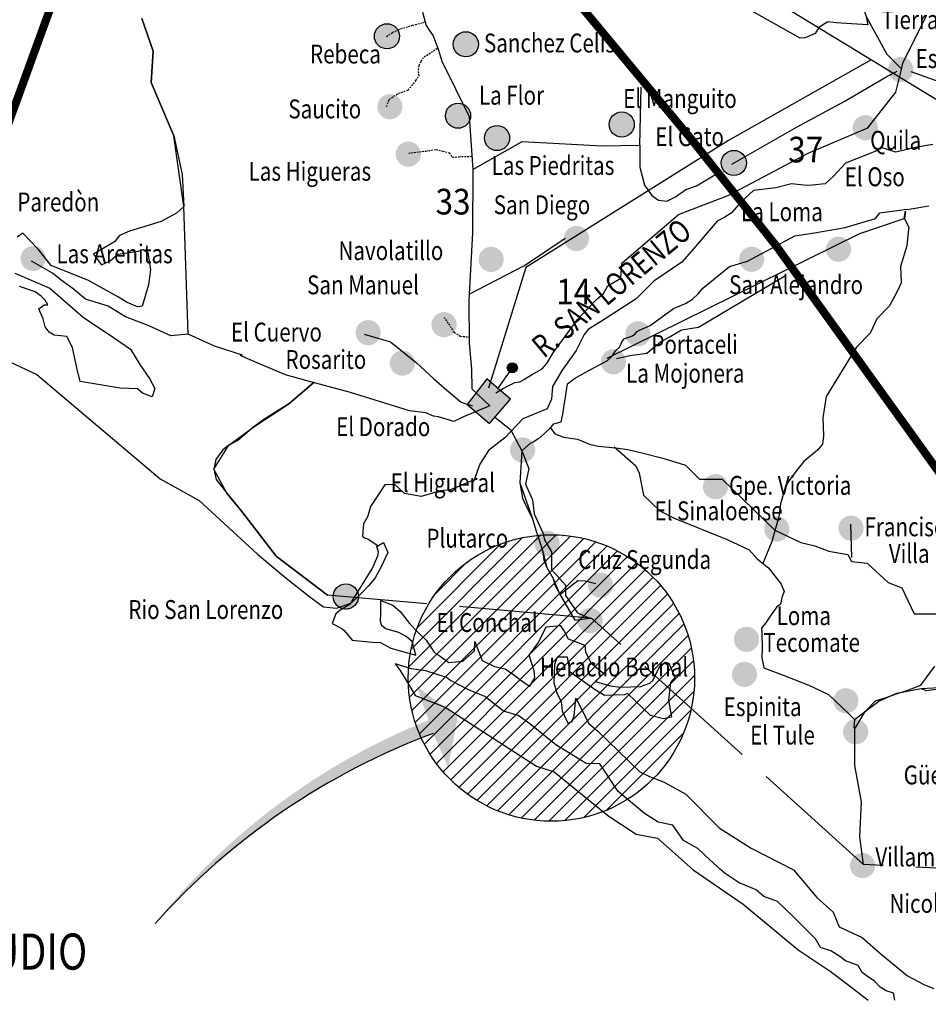
# Model space of a CAD drawing. Units: millimetres. Extents: x 262650 to 265050, y 2678161 to 2679961.
# Drawn here: x 264739 to 264823, y 2679433 to 2679523 of the extents above; entities that cross this region are included whole.
import ezdxf
from ezdxf.enums import TextEntityAlignment as Align

# ---------------------------------------------------------------- set-up
doc = ezdxf.new("R2010")
doc.units = ezdxf.units.MM
for name, pattern in [('ACAD_ISO02W100', [15, 12, -3]), ('ACAD_ISO03W100', [30, 12, -18]), ('OCULTA3', [0.45, 0.3, -0.15])]:
    doc.linetypes.add(name, pattern=pattern)
for name, color, linetype in [('BOLAS', 251, 'Continuous'), ('BRECHA', 8, 'OCULTA3'), ('CAMINOREVEST', 30, 'ACAD_ISO02W100'), ('CARR2000', 30, 'ACAD_ISO02W100'), ('CUOTDIV', 5, 'Continuous'), ('CVL_CUADCON_TIT', 7, 'Continuous'), ('KILOMETRAJE', 7, 'Continuous'), ('LIBRENODIVEST', 8, 'Continuous'), ('LIMITMUNI', 3, 'Continuous'), ('MANCHA', 8, 'Continuous'), ('MAR1', 4, 'Continuous'), ('NKM', 7, 'Continuous'), ('POBLADOS', 7, 'Continuous'), ('REVESTIDAEST', 74, 'Continuous'), ('RIO', 131, 'Continuous'), ('RIOS', 160, 'Continuous'), ('TERRACERIA', 34, 'Continuous'), ('TREN', 7, 'TRACKS')]:
    doc.layers.add(name, color=color, linetype=linetype)
doc.styles.add('POBLADOS', font='romand.shx', dxfattribs={"height": 0.007})
doc.styles.add('QQ', font='TIMES.TTF', dxfattribs={"height": 0.0109})
doc.linetypes.add('TRACKS', pattern='A,3.81,[130,ltypeshp.shx,S=6.35,R=0,X=0,Y=0],3.81', length=7.62)

# ---------------------------------------------------------------- blocks, each defined once
blk = doc.blocks.new('B')
at = {"layer": 'KILOMETRAJE'}
blk.add_hatch(color=8, dxfattribs=at).paths.add_polyline_path([(0.00186, -0.00965, 1), (-0.00186, -0.00965, 1)])
blk.add_line((0, -0.00965), (0, 0), dxfattribs=at)
blk.add_circle((0, -0.00965), 0.00186, dxfattribs=at)

msp = doc.modelspace()

# ---------------------------------------------------------------- hatches: boundary and pattern name
at = {"layer": 'BOLAS'}
for points in [[(264771.902, 2679521.533, 1.000001), (264774.206, 2679521.533, 1.000001)], [(264779.128, 2679520.801, 1.000001), (264781.432, 2679520.801, 1.000001)], [(264818.966, 2679518.503, 1.000001), (264821.27, 2679518.503, 1.000001)], [(264772.175, 2679515.096, 1.000001), (264774.479, 2679515.096, 1.000001)], [(264778.412, 2679514.27, 1.000001), (264780.716, 2679514.27, 1.000001)], [(264793.402, 2679513.464, 1.000001), (264795.706, 2679513.464, 1.000001)], [(264815.714, 2679513.179, 1.000001), (264818.018, 2679513.179, 1.000001)], [(264781.98, 2679512.22, 1.000001), (264784.284, 2679512.22, 1.000001)], [(264773.86, 2679510.758, 1.000001), (264776.164, 2679510.758, 1.000001)], [(264803.669, 2679509.94, 1.000001), (264805.973, 2679509.94, 1.000001)], [(264789.259, 2679503.036, 1.000001), (264791.563, 2679503.036, 1.000001)], [(264813.265, 2679502.051, 1.000001), (264815.569, 2679502.051, 1.000001)], [(264739.491, 2679501.202, 1.000001), (264741.795, 2679501.202, 1.000001)], [(264781.439, 2679501.124, 1.000001), (264783.742, 2679501.124, 1.000001)], [(264805.309, 2679501.132, 1.000001), (264807.613, 2679501.132, 1.000001)], [(264777.128, 2679495.146, 1.000001), (264779.432, 2679495.146, 1.000001)], [(264770.183, 2679494.414, 1.000001), (264772.487, 2679494.414, 1.000001)], [(264794.884, 2679494.306, 1.000001), (264797.188, 2679494.306, 1.000001)], [(264773.309, 2679491.631, 1.000001), (264775.613, 2679491.631, 1.000001)], [(264792.643, 2679491.753, 1.000001), (264794.947, 2679491.753, 1.000001)], [(264784.327, 2679483.677, 1.000001), (264786.631, 2679483.677, 1.000001)], [(264801.998, 2679480.322, 1.000001), (264804.302, 2679480.322, 1.000001)], [(264807.605, 2679476.441, 1.000001), (264809.909, 2679476.441, 1.000001)], [(264814.405, 2679476.528, 1.000001), (264816.709, 2679476.528, 1.000001)], [(264786.573, 2679475.12, 1.000001), (264788.877, 2679475.12, 1.000001)], [(264791.452, 2679471.308, 1.000001), (264793.756, 2679471.308, 1.000001)], [(264768.158, 2679470.182, 1.000001), (264770.462, 2679470.182, 1.000001)], [(264790.521, 2679468.056, 1.000001), (264792.825, 2679468.056, 1.000001)], [(264804.837, 2679466.343, 1.000001), (264807.141, 2679466.343, 1.000001)], [(264804.645, 2679463.137, 1.000001), (264806.949, 2679463.137, 1.000001)], [(264813.938, 2679460.721, 1.000001), (264816.242, 2679460.721, 1.000001)], [(264814.829, 2679457.883, 1.000001), (264817.133, 2679457.883, 1.000001)], [(264815.468, 2679445.633, 1.000001), (264817.772, 2679445.633, 1.000001)]]:
    msp.add_hatch(color=256, dxfattribs=at).paths.add_polyline_path(points)
at = {"layer": 'CVL_CUADCON_TIT'}
h = msp.add_hatch(dxfattribs=at)
h.set_pattern_fill('ANSI31', scale=0.31594, style=0)
h.set_pattern_definition([(45, (-1937026.6143, -6280280.5266), (-0.70930465701, 0.70930465701), [])])
h.paths.add_polyline_path([(264801.227, 2679462.805, 1), (264774.995, 2679462.805, 1)])
h = msp.add_hatch(dxfattribs=at)
h.set_pattern_fill('ANSI31', scale=0.31594, style=0)
h.set_pattern_definition([(45, (-1937026.6143, -6280280.5266), (-0.70930465701, 0.70930465701), [])])
h.paths.add_polyline_path([(264801.227, 2679462.805, 1), (264774.995, 2679462.805, 1)])
h = msp.add_hatch(color=7, dxfattribs=at)
h.paths.add_polyline_path([(264777.288, 2679457.74), (264778.657, 2679454.619), (264779.421, 2679458.625), (264778.105, 2679459.376), (264776.745, 2679459.227), (264776.845, 2679458.936, 0.129815), (264751.821, 2679440.341, -0.121288)])
h.paths.add_polyline_path([(264776.745, 2679459.227), (264778.105, 2679459.376), (264779.421, 2679458.625), (264779.531, 2679459.201), (264775.772, 2679462.078)])
h = msp.add_hatch(color=7, dxfattribs=at)
h.paths.add_polyline_path([(264777.288, 2679457.74), (264778.657, 2679454.619), (264779.421, 2679458.625), (264778.105, 2679459.376), (264776.745, 2679459.227), (264776.845, 2679458.936, 0.129815), (264751.821, 2679440.341, -0.121288)])
h.paths.add_polyline_path([(264776.745, 2679459.227), (264778.105, 2679459.376), (264779.421, 2679458.625), (264779.531, 2679459.201), (264775.772, 2679462.078)])
at = {"layer": 'MANCHA'}
h = msp.add_hatch(color=256, dxfattribs=at)
h.paths.add_polyline_path([(264780.398, 2679487.845), (264782.13, 2679486.375), (264782.678, 2679486.375), (264784.371, 2679488.331), (264782.192, 2679490.177)])
h.paths.add_polyline_path([(264782.13, 2679486.375), (264782.446, 2679486.107), (264782.678, 2679486.375)])

# ---------------------------------------------------------------- linework, layer by layer
at = {"layer": 'BRECHA', "ltscale": 0.5}
for points in [[(264773.001, 2679521.536), (264773.604, 2679521.91), (264774.317, 2679522.241), (264775.404, 2679522.553), (264776.548, 2679522.865)], [(264773.007, 2679515.116), (264773.265, 2679515.777), (264774.117, 2679516.333), (264774.993, 2679516.626), (264775.711, 2679517.488), (264775.988, 2679517.937), (264775.939, 2679518.464), (264776.006, 2679518.894), (264776.183, 2679519.282), (264776.465, 2679519.679), (264776.92, 2679519.933), (264777.699, 2679520.504)], [(264775.047, 2679510.847), (264776.622, 2679511.045), (264777.565, 2679511.185), (264778.164, 2679511.028), (264778.763, 2679510.871), (264779.065, 2679510.474), (264779.645, 2679510.527), (264780.843, 2679510.563)], [(264778.278, 2679495.842), (264779.196, 2679494.449), (264779.781, 2679494.089), (264780.567, 2679494.026)]]:
    msp.add_lwpolyline(points, dxfattribs=at)
at = {"layer": 'CAMINOREVEST'}
for points in [[(264782.938, 2679486.675), (264784.372, 2679485.562), (264785.411, 2679483.585)], [(264785.411, 2679483.585), (264785.233, 2679480.662), (264785.478, 2679479.276), (264785.776, 2679478.599), (264786.349, 2679477.478), (264786.689, 2679476.336), (264787.008, 2679475.426), (264787.337, 2679474.4), (264787.412, 2679473.585), (264787.71, 2679472.908), (264788.272, 2679471.903), (264788.442, 2679471.332), (264789.153, 2679469.989), (264790.268, 2679468.096)]]:
    msp.add_lwpolyline(points, dxfattribs=at)
at = {"layer": 'CARR2000'}
for p, q in [((264751.628, 2679520.192), (264750.613, 2679523.167)), ((264751.469, 2679517.321), (264751.628, 2679520.192)), ((264753.545, 2679512.437), (264751.469, 2679517.321)), ((264754.459, 2679505.962), (264753.545, 2679512.437)), ((264754.859, 2679494.283), (264754.459, 2679505.962)), ((264764.059, 2679487.899), (264766.34, 2679489.843)), ((264766.34, 2679489.843), (264766.34, 2679489.843)), ((264760.853, 2679485.785), (264764.059, 2679487.899)), ((264758.578, 2679484.12), (264760.853, 2679485.785)), ((264757.201, 2679481.932), (264758.578, 2679484.12)), ((264785.411, 2679483.585), (264785.233, 2679480.662)), ((264758.375, 2679479.736), (264757.201, 2679481.932)), ((264785.233, 2679480.662), (264786.349, 2679477.478)), ((264803.743, 2679481.012), (264808.572, 2679476.329)), ((264759.745, 2679478.043), (264758.375, 2679479.736)), ((264762.912, 2679473.968), (264759.745, 2679478.043)), ((264786.349, 2679477.478), (264786.689, 2679476.336)), ((264786.689, 2679476.336), (264787.008, 2679475.426)), ((264808.572, 2679476.329), (264810.966, 2679475.214)), ((264787.008, 2679475.426), (264787.337, 2679474.4)), ((264810.966, 2679475.214), (264812.243, 2679474.895)), ((264787.337, 2679474.4), (264787.71, 2679472.908)), ((264812.243, 2679474.895), (264812.243, 2679474.895)), ((264812.243, 2679474.895), (264813.52, 2679474.417)), ((264813.52, 2679474.417), (264815.276, 2679474.098)), ((264815.276, 2679474.098), (264815.595, 2679473.461)), ((264767.612, 2679470.399), (264762.912, 2679473.968)), ((264762.912, 2679473.968), (264762.912, 2679473.968)), ((264815.595, 2679473.461), (264815.595, 2679473.461)), ((264815.595, 2679473.461), (264817.032, 2679473.302)), ((264817.032, 2679473.302), (264818.947, 2679471.549)), ((264787.71, 2679472.908), (264788.272, 2679471.903)), ((264788.272, 2679471.903), (264788.902, 2679470.464)), ((264818.947, 2679471.549), (264820.224, 2679471.071)), ((264820.224, 2679471.071), (264821.341, 2679468.68)), ((264791.636, 2679468.287), (264767.612, 2679470.399)), ((264788.902, 2679470.464), (264789.153, 2679469.989)), ((264789.153, 2679469.989), (264790.268, 2679468.096)), ((264790.268, 2679468.096), (264791.636, 2679468.287)), ((264791.636, 2679468.287), (264791.796, 2679468.287)), ((264816.691, 2679445.727), (264791.796, 2679468.287)), ((264821.341, 2679468.68), (264824.055, 2679468.68)), ((264821.977, 2679461.841), (264825.034, 2679462.009)), ((264833.484, 2679444.89), (264816.691, 2679445.727))]:
    msp.add_line(p, q, dxfattribs=at)
at = {"layer": 'CUOTDIV', "const_width": 0.741}
msp.add_lwpolyline([(264737.517, 2679605.75), (264743.49, 2679593.346), (264747.625, 2679585.259), (264749.294, 2679581.857), (264755.388, 2679570.087), (264755.969, 2679567.912), (264759.684, 2679562.437), (264762.763, 2679558.029), (264767.863, 2679551.838), (264776.204, 2679542.018), (264780.641, 2679536.535), (264800.9, 2679512.163), (264808.707, 2679502.36), (264833.566, 2679467.81), (264843.549, 2679447.942), (264850.006, 2679438.22), (264854.209, 2679433.306)], dxfattribs=at)
at = {"layer": 'CVL_CUADCON_TIT', "color": 7}
msp.add_circle((264788.111, 2679462.805), 13.116, dxfattribs=at)
msp.add_circle((264788.111, 2679462.805), 13.116, dxfattribs=at)
msp.add_arc((264799.889, 2679397.321), 64.507, 110.5096, 138.17171, dxfattribs=at)
msp.add_arc((264799.889, 2679397.321), 64.507, 110.5096, 138.17171, dxfattribs=at)
at = {"layer": 'LIBRENODIVEST'}
for p, q in [((264742.409, 2679499.861), (264740.494, 2679500.976)), ((264743.207, 2679499.223), (264742.409, 2679499.861)), ((264744.324, 2679498.426), (264743.207, 2679499.223)), ((264745.442, 2679497.47), (264744.324, 2679498.426)), ((264747.517, 2679496.833), (264745.442, 2679497.47)), ((264749.113, 2679495.877), (264747.517, 2679496.833)), ((264751.188, 2679495.08), (264749.113, 2679495.877)), ((264753.263, 2679494.124), (264751.188, 2679495.08)), ((264754.859, 2679494.283), (264753.263, 2679494.124)), ((264757.253, 2679493.168), (264754.859, 2679494.283)), ((264759.807, 2679492.371), (264757.253, 2679493.168)), ((264788.019, 2679485.714), (264788.42, 2679485.155)), ((264788.42, 2679485.155), (264789.219, 2679484.836)), ((264789.219, 2679484.836), (264790.495, 2679484.677)), ((264790.495, 2679484.677), (264791.613, 2679484.199)), ((264791.613, 2679484.199), (264792.411, 2679484.04)), ((264792.411, 2679484.04), (264794.007, 2679483.88)), ((264794.007, 2679483.88), (264795.124, 2679483.721)), ((264795.124, 2679483.721), (264796.401, 2679483.402)), ((264796.401, 2679483.402), (264798.317, 2679482.924)), ((264798.317, 2679482.924), (264800.392, 2679482.287)), ((264800.392, 2679482.287), (264801.668, 2679481.012)), ((264801.668, 2679481.012), (264802.786, 2679481.012)), ((264802.786, 2679481.012), (264803.743, 2679481.012)), ((264821.958, 2679462.14), (264823.235, 2679463.893)), ((264819.723, 2679461.343), (264820.681, 2679461.662)), ((264820.681, 2679461.662), (264821.958, 2679462.14)), ((264816.85, 2679459.75), (264817.808, 2679460.706)), ((264817.808, 2679460.706), (264818.766, 2679461.024)), ((264818.766, 2679461.024), (264819.723, 2679461.343)), ((264815.893, 2679458.156), (264816.85, 2679459.75)), ((264815.893, 2679457.837), (264815.893, 2679458.156)), ((264815.893, 2679456.403), (264815.893, 2679457.837)), ((264815.893, 2679454.81), (264815.893, 2679456.403)), ((264816.531, 2679451.464), (264815.893, 2679454.81)), ((264816.372, 2679448.277), (264816.531, 2679451.464)), ((264816.691, 2679445.727), (264816.372, 2679448.277))]:
    msp.add_line(p, q, dxfattribs=at)
for points in [[(264776.298, 2679523.765), (264776.637, 2679522.546), (264776.905, 2679522.116), (264777.295, 2679521.583), (264777.748, 2679520.375), (264778.077, 2679519.268), (264780.593, 2679514.212), (264780.926, 2679509.355), (264780.891, 2679503.555), (264780.548, 2679497.385), (264780.57, 2679493.453), (264780.788, 2679491.086), (264780.841, 2679489.272), (264782.464, 2679487.717)], [(264783.037, 2679488.906), (264783.683, 2679489.306), (264784.226, 2679489.584), (264784.77, 2679489.861), (264785.221, 2679489.903), (264785.652, 2679490.17), (264786.298, 2679490.57), (264787.272, 2679491.114), (264787.682, 2679491.607), (264788.276, 2679492.571), (264790.499, 2679495.617), (264791.432, 2679496.612), (264792.262, 2679497.484), (264792.898, 2679497.997), (264793.287, 2679498.715), (264794.476, 2679499.393), (264794.578, 2679500.766), (264799.744, 2679505.219), (264804.359, 2679507.008), (264811.629, 2679510.86), (264817.106, 2679513.182), (264819.655, 2679516.419), (264820.156, 2679518.398), (264820.319, 2679519.095), (264822.429, 2679523.38)], [(264785.411, 2679483.585), (264786.215, 2679484.298), (264786.43, 2679484.431), (264786.861, 2679484.698), (264787.076, 2679484.832), (264788.019, 2679485.714), (264788.327, 2679486.083), (264788.994, 2679486.258), (264789.157, 2679486.955), (264789.585, 2679489.723), (264790.221, 2679490.236), (264791.195, 2679490.78), (264793.256, 2679491.879), (264793.676, 2679492.259), (264793.973, 2679492.741), (264794.394, 2679493.12), (264794.578, 2679493.592), (264794.783, 2679493.838), (264795.552, 2679494.136), (264795.767, 2679494.27), (264795.972, 2679494.516), (264796.187, 2679494.649), (264797.172, 2679495.081), (264799.304, 2679496.641), (264800.402, 2679497.083), (264801.048, 2679497.484), (264801.57, 2679497.986), (264801.98, 2679498.479), (264804.423, 2679500.466), (264806.084, 2679500.96), (264810.422, 2679503.291), (264812.217, 2679503.57), (264815.017, 2679504.055), (264817.787, 2679504.878), (264818.197, 2679505.371), (264820.443, 2679505.691), (264820.894, 2679505.733), (264822.69, 2679506.012)], [(264782.464, 2679487.717), (264780.054, 2679486.699), (264779.182, 2679486.278), (264777.776, 2679486.717), (264777.314, 2679486.788), (264776.606, 2679487.064), (264775.108, 2679487.267), (264769.72, 2679488.931), (264765.636, 2679490.033), (264763.768, 2679490.543), (264761.161, 2679491.667), (264759.621, 2679492.321), (264759.621, 2679492.321)], [(264815.625, 2679473.841), (264815.542, 2679476.901)]]:
    msp.add_lwpolyline(points, dxfattribs=at)
at = {"layer": 'LIMITMUNI', "linetype": 'ACAD_ISO03W100', "const_width": 0.741}
msp.add_lwpolyline([(264742.997, 2679606.069), (264743.936, 2679566.838), (264744.44, 2679533.132), (264744.476, 2679530.311), (264732.178, 2679496.548)], dxfattribs=at)
at = {"layer": 'MANCHA'}
msp.add_lwpolyline([(264782.192, 2679490.177), (264780.398, 2679487.845), (264782.446, 2679486.107), (264784.371, 2679488.331), (264782.192, 2679490.177)], dxfattribs=at)
at = {"layer": 'MAR1', "linetype": 'Continuous'}
for points in [[(264750.613, 2679523.167), (264751.628, 2679520.192), (264751.469, 2679517.321), (264753.545, 2679512.437), (264754.294, 2679508.909), (264754.459, 2679505.962), (264753.772, 2679505.369), (264752.359, 2679504.605), (264749.476, 2679503.705), (264748.56, 2679503.303), (264748.083, 2679502.73), (264746.174, 2679501.602), (264746.901, 2679500.611), (264747.712, 2679501.003), (264748.399, 2679501.595), (264750.28, 2679501.874), (264750.691, 2679502.018), (264751.14, 2679501.742), (264751.39, 2679500.178), (264751.2, 2679498.785), (264750.638, 2679496.829), (264750.218, 2679496.79), (264749.259, 2679497.175), (264748.461, 2679497.653), (264745.704, 2679499.2), (264742.293, 2679500.579), (264741.098, 2679502.056), (264739.693, 2679503.513), (264739.196, 2679503.15)], [(264738.963, 2679499.875), (264742.163, 2679498.477), (264745.27, 2679495.8), (264747.525, 2679494.315), (264749.56, 2679492.916), (264750.431, 2679491.514), (264751.291, 2679490.218), (264751.799, 2679489.313), (264751.551, 2679488.549), (264750.672, 2679488.892), (264750.213, 2679489.273), (264748.618, 2679489.337), (264744.96, 2679489.953), (264744.634, 2679491.193), (264744.25, 2679493.062), (264743.734, 2679494.072), (264742.559, 2679494.176), (264742.11, 2679494.452), (264741.746, 2679494.947), (264741.574, 2679495.672), (264741.172, 2679496.587), (264741.668, 2679496.95), (264741.983, 2679496.979), (264741.735, 2679497.38), (264741.381, 2679497.77), (264740.817, 2679498.142), (264739.394, 2679498.645)], [(264736.99, 2679492.434), (264740.974, 2679490.579), (264752.288, 2679481.05), (264755.861, 2679479.051), (264761.186, 2679474.145), (264763.823, 2679471.955), (264765.993, 2679470.25), (264767.245, 2679469.307), (264768.42, 2679469.203), (264769.756, 2679469.644), (264771.692, 2679472.784), (264772.216, 2679473.996), (264772.292, 2679474.321), (264772.139, 2679474.836), (264772.74, 2679475.208), (264773.142, 2679474.293), (264772.522, 2679472.967), (264771.979, 2679471.964), (264771.407, 2679471.277), (264770.634, 2679470.465), (264769.661, 2679469.529), (264768.754, 2679469.023), (264768.363, 2679468.669), (264768.02, 2679467.791), (264768.909, 2679467.344), (264769.138, 2679467.154), (264769.855, 2679466.267), (264771.994, 2679466.041), (264772.415, 2679466.08), (264773.418, 2679465.537), (264775.701, 2679464.901), (264775.375, 2679466.14), (264774.802, 2679466.617), (264774.133, 2679466.978), (264772.939, 2679467.292), (264772.595, 2679467.577), (264772.451, 2679467.987), (264772.488, 2679468.731), (264772.487, 2679469.895), (264773.586, 2679469.467), (264774.274, 2679468.896), (264775.116, 2679467.809), (264775.938, 2679466.933), (264776.635, 2679466.256), (264777.372, 2679465.16), (264777.936, 2679464.789), (264778.729, 2679464.227), (264779.989, 2679464.343), (264781.068, 2679465.289), (264781.095, 2679466.138), (264781.785, 2679464.403), (264782.893, 2679463.87), (264783.867, 2679463.642), (264784.661, 2679463.08), (264785.568, 2679462.423), (264786.132, 2679462.052), (264786.59, 2679462.835), (264786.532, 2679463.464), (264786.082, 2679464.904), (264786.93, 2679466.04), (264787.645, 2679467.481), (264788.906, 2679467.597), (264789.269, 2679467.102), (264789.652, 2679466.396), (264791.19, 2679465.797), (264791.248, 2679465.168), (264791.765, 2679464.157), (264792.912, 2679463.205), (264792.129, 2679462.498), (264793.543, 2679462.099), (264794.403, 2679461.967), (264796.303, 2679462.036), (264796.713, 2679462.179), (264797.124, 2679462.323), (264797.42, 2679462.562), (264798.039, 2679463.888), (264798.535, 2679464.251), (264798.86, 2679464.175), (264799.406, 2679462.85), (264799.024, 2679462.392), (264798.854, 2679460.789), (264799.104, 2679459.225), (264798.378, 2679459.053), (264797.184, 2679459.366), (264796.486, 2679460.042), (264795.091, 2679461.395), (264794.785, 2679461.261), (264792.99, 2679461.202), (264792.206, 2679461.659), (264789.827, 2679463.344), (264789.596, 2679464.698), (264788.641, 2679464.716), (264788.384, 2679464.058), (264788.328, 2679462.36), (264788.625, 2679461.435), (264789.018, 2679460.625), (264789.095, 2679459.785), (264789.621, 2679458.67), (264790.032, 2679458.814), (264790.194, 2679459.357), (264790.364, 2679460.96), (264791.531, 2679458.634), (264792.334, 2679457.967), (264796.223, 2679454.226), (264797.112, 2679453.779), (264798.43, 2679453.266), (264800.437, 2679452.181), (264803.477, 2679449.075), (264806.401, 2679447.228), (264810.289, 2679445.258), (264812.431, 2679442.704), (264813.932, 2679441.361), (264814.477, 2679440.036), (264816.579, 2679439.066), (264818.309, 2679437.532), (264820.718, 2679435.532), (264822.275, 2679434.723), (264823.154, 2679434.381)], [(264819.573, 2679433.306), (264819.457, 2679433.959), (264818.782, 2679434.159), (264818.225, 2679434.502), (264817.715, 2679435.045), (264816.944, 2679435.565), (264816.589, 2679435.86), (264816.203, 2679436.481), (264815.047, 2679436.9), (264814.549, 2679437.313), (264813.714, 2679437.827), (264812.766, 2679438.133), (264812.297, 2679438.943), (264810.198, 2679441.047), (264808.813, 2679442.341), (264807.587, 2679442.819), (264806.875, 2679443.41), (264805.305, 2679444.053), (264804.042, 2679444.921), (264803.616, 2679445.275), (264802.614, 2679446.167), (264801.535, 2679447.184), (264800.219, 2679447.916), (264799.234, 2679449.334), (264797.895, 2679449.605), (264796.639, 2679450.408), (264794.22, 2679452.417), (264792.541, 2679454.953), (264791.291, 2679454.969), (264788.506, 2679456.681), (264786.134, 2679458.616), (264785.079, 2679459.372), (264783.728, 2679459.773), (264782.027, 2679461.126), (264780.528, 2679461.71), (264778.803, 2679462.601), (264778.519, 2679462.837), (264776.623, 2679463.45), (264775.29, 2679463.656), (264773.802, 2679464.11), (264774.253, 2679463.495), (264775.024, 2679462.253), (264775.647, 2679461.195), (264778.373, 2679460.133), (264786.754, 2679454.736), (264788.378, 2679454.229), (264793.293, 2679450.23), (264795.883, 2679448.5), (264797.82, 2679448.153), (264801.111, 2679445.24), (264805.669, 2679442.116), (264810.72, 2679437.922), (264813.659, 2679435.961), (264815.141, 2679434.851), (264817.115, 2679433.306)]]:
    msp.add_lwpolyline(points, dxfattribs=at)
at = {"layer": 'POBLADOS'}
for centre in [(264773.055, 2679521.543), (264780.281, 2679520.812), (264779.565, 2679514.28), (264794.555, 2679513.474), (264783.133, 2679512.23), (264804.822, 2679509.95), (264769.289, 2679470.265)]:
    msp.add_circle(centre, 1.152, dxfattribs=at)
at = {"layer": 'REVESTIDAEST'}
for p, q in [((264808.572, 2679476.329), (264810.966, 2679475.214)), ((264810.966, 2679475.214), (264812.243, 2679474.895)), ((264812.243, 2679474.895), (264813.52, 2679474.417)), ((264813.52, 2679474.417), (264815.276, 2679474.098)), ((264815.276, 2679474.098), (264815.595, 2679473.461)), ((264815.595, 2679473.461), (264817.032, 2679473.302)), ((264817.032, 2679473.302), (264818.947, 2679471.549)), ((264818.947, 2679471.549), (264820.224, 2679471.071)), ((264820.224, 2679471.071), (264821.341, 2679468.68)), ((264821.341, 2679468.68), (264824.055, 2679468.68))]:
    msp.add_line(p, q, dxfattribs=at)
for points in [[(264793.879, 2679483.968), (264795.861, 2679482.218), (264796.149, 2679481.563), (264796.561, 2679479.555), (264798.06, 2679478.102), (264799.374, 2679477.427), (264804.219, 2679475.486), (264806.241, 2679474.535), (264807.001, 2679473.696), (264807.987, 2679472.877), (264809.147, 2679471.393), (264809.435, 2679470.737), (264809.251, 2679470.266), (264809.088, 2679469.569), (264808.77, 2679469.312), (264808.165, 2679468.461), (264807.766, 2679467.856), (264807.356, 2679467.363), (264807.397, 2679466.913), (264807.409, 2679465.55), (264807.379, 2679464.638), (264807.575, 2679463.746), (264809.346, 2679463.066), (264811.707, 2679462.146), (264813.493, 2679461.288), (264815.362, 2679459.527), (264815.865, 2679459.005), (264815.825, 2679458.206), (264815.825, 2679458.206)], [(264815.865, 2679459.005), (264818.1, 2679460.688), (264819.741, 2679461.408), (264821.977, 2679461.841), (264822.449, 2679461.657), (264825.034, 2679462.009), (264827.64, 2679462.135), (264829.907, 2679462.23), (264830.615, 2679461.954), (264831.129, 2679461.319), (264831.406, 2679460.776), (264831.458, 2679460.213), (264831.5, 2679459.762), (264831.654, 2679459.321), (264831.706, 2679458.758), (264831.501, 2679458.512), (264831.317, 2679458.04), (264831.174, 2679457.118), (264831.236, 2679456.441), (264831.309, 2679455.653), (264831.125, 2679455.181), (264831.156, 2679454.843), (264832.532, 2679453.492), (264833.096, 2679453.544)]]:
    msp.add_lwpolyline(points, dxfattribs=at)
at = {"layer": 'RIOS'}
msp.add_lwpolyline([(264823.048, 2679511.626), (264821.433, 2679511.356), (264819.648, 2679510.949), (264818.334, 2679511.374), (264817.819, 2679511.023), (264815.066, 2679509.921), (264813.979, 2679508.773), (264813.197, 2679508.034), (264811.992, 2679507.923), (264811.51, 2679507.879), (264810.097, 2679508.052), (264808.674, 2679507.678), (264806.632, 2679507.43), (264806.632, 2679507.43), (264805.455, 2679506.351), (264804.575, 2679505.36), (264804, 2679505.004), (264803.305, 2679504.636), (264800.947, 2679501.871), (264800.067, 2679500.88), (264797.495, 2679499.127), (264795.881, 2679497.523), (264792.614, 2679495.402), (264791.487, 2679494.712), (264791.104, 2679494.252), (264790.388, 2679492.791), (264789.098, 2679490.974), (264788.201, 2679489.496), (264788.125, 2679488.336), (264787.721, 2679487.45), (264785.499, 2679486.517), (264783.836, 2679484.787), (264782.364, 2679483.62), (264781.566, 2679482.394), (264781.03, 2679480.949), (264778.868, 2679480.022), (264777.965, 2679479.939), (264776.191, 2679479.412), (264774.647, 2679479.694), (264773.78, 2679480.525), (264772.871, 2679480.502), (264771.537, 2679478.498), (264771.314, 2679477.628), (264770.893, 2679476.922), (264770.839, 2679476.189), (264770.801, 2679475.792), (264770.998, 2679475.628), (264771.31, 2679475.536), (264772.245, 2679474.902)], dxfattribs=at)
at = {"layer": 'TERRACERIA'}
for p, q in [((264785.411, 2679483.585), (264786.05, 2679481.991)), ((264786.05, 2679481.991), (264785.73, 2679480.557)), ((264785.73, 2679480.557), (264786.369, 2679479.123)), ((264786.369, 2679479.123), (264786.528, 2679477.848)), ((264786.528, 2679477.848), (264787.327, 2679476.095)), ((264787.327, 2679476.095), (264787.486, 2679475.458)), ((264787.486, 2679475.458), (264788.125, 2679474.343)), ((264788.125, 2679474.343), (264788.125, 2679472.749)), ((264788.125, 2679472.749), (264789.401, 2679471.315)), ((264789.401, 2679471.315), (264789.401, 2679470.359)), ((264789.401, 2679470.359), (264790.519, 2679468.766)), ((264790.519, 2679468.766), (264791.636, 2679468.287)), ((264791.636, 2679468.287), (264791.796, 2679468.287))]:
    msp.add_line(p, q, dxfattribs=at)
for points in [[(264800.366, 2679545.497), (264801.624, 2679543.911), (264802.641, 2679542.524), (264804.286, 2679540.989), (264805.856, 2679540.837), (264806.638, 2679540.391), (264807.662, 2679538.931), (264807.604, 2679537.149), (264807.712, 2679535.975), (264808.054, 2679534.674), (264809.211, 2679533.374), (264810.956, 2679532.128), (264811.952, 2679531.775), (264813.196, 2679530.335), (264813.498, 2679529.475), (264813.572, 2679528.668), (264813.933, 2679527.961), (264815.498, 2679526.254), (264816.435, 2679524.934), (264816.951, 2679523.353), (264818.825, 2679519.898), (264820.137, 2679518.591)], [(264816.951, 2679523.353), (264817.099, 2679522.605), (264815.609, 2679522.69), (264814.193, 2679522.782), (264813.444, 2679522.861), (264812.603, 2679522.339), (264812.283, 2679521.792), (264811.355, 2679521.41), (264810.914, 2679521.37), (264799.97, 2679527.543), (264793.959, 2679531.161), (264792.875, 2679532.468), (264791.684, 2679534.135), (264790.735, 2679533.974), (264790.208, 2679533.259), (264789.815, 2679532.705), (264789.856, 2679531.45), (264789.851, 2679529.895), (264789.744, 2679529.441), (264789.411, 2679529.04), (264788.33, 2679527.286)], [(264821.045, 2679518.314), (264826.246, 2679516.449), (264828.474, 2679517.742), (264829.841, 2679518.37), (264831.7, 2679518.206), (264834.504, 2679517.795), (264838.358, 2679517.815), (264840.836, 2679518.21), (264841.455, 2679518.769), (264841.575, 2679520.203), (264841.46, 2679521.449), (264841.233, 2679522.097), (264841.647, 2679523.057)], [(264804.641, 2679509.856), (264810.614, 2679513.252), (264814.927, 2679515.575), (264818.824, 2679517.859), (264819.783, 2679518.366)], [(264796.209, 2679511.574), (264796.336, 2679516.897)], [(264780.925, 2679509.364), (264785.448, 2679511.923), (264792.778, 2679511.509), (264796.209, 2679511.574), (264796.226, 2679509.566), (264796.628, 2679507.929), (264797.301, 2679506.986), (264797.929, 2679506.542), (264798.692, 2679506.445), (264799.493, 2679506.853), (264800.437, 2679507.526), (264801.411, 2679507.867), (264803.08, 2679508.858)], [(264793.232, 2679492.088), (264816.375, 2679503.485), (264818.082, 2679504.061), (264820.439, 2679504.864), (264820.544, 2679505.543), (264820.45, 2679504.836), (264820.84, 2679504.059), (264820.79, 2679503.603), (264820.668, 2679502.373), (264820.088, 2679500.478), (264820.142, 2679498.976), (264819.796, 2679498.191), (264819.079, 2679496.869), (264817.932, 2679495.675), (264817.298, 2679494.361), (264816.075, 2679493.077), (264813.293, 2679488.582), (264812.97, 2679486.627), (264813.04, 2679484.959), (264812.942, 2679484.196), (264812.49, 2679483.652), (264811.244, 2679482.617), (264810.715, 2679481.982), (264810.044, 2679481.083), (264809.599, 2679480.456), (264809.086, 2679478.735), (264808.944, 2679477.55), (264808.311, 2679475.315), (264807.476, 2679473.301)], [(264780.579, 2679497.947), (264785.655, 2679500.557), (264789.363, 2679503.075)], [(264794.067, 2679492.038), (264795.298, 2679492.319), (264796.87, 2679492.547), (264798.115, 2679493.583), (264798.916, 2679493.991), (264800.026, 2679494.679), (264801.598, 2679494.908), (264809.543, 2679499.657)], [(264770.979, 2679494.267), (264773.39, 2679493.568), (264775.742, 2679491.691), (264777.391, 2679490.169), (264778.941, 2679488.805), (264779.849, 2679488.051), (264780.885, 2679487.728)], [(264766.34, 2679489.843), (264764.059, 2679487.899), (264761.761, 2679486.474), (264760.853, 2679485.785), (264759.388, 2679484.558), (264758.578, 2679484.12), (264758.01, 2679483.704), (264757.365, 2679482.796), (264757.201, 2679481.932), (264757.41, 2679480.981), (264758.375, 2679479.736), (264759.745, 2679478.043), (264762.912, 2679473.968), (264767.612, 2679470.399)], [(264788.902, 2679470.464), (264790.524, 2679471.742), (264791.2, 2679471.711), (264792.177, 2679471.447)]]:
    msp.add_lwpolyline(points, dxfattribs=at)
at = {"layer": 'TREN'}
for points in [[(264857.816, 2679433.306), (264839.433, 2679462.543), (264833.497, 2679471.855), (264828.01, 2679498.511), (264825.41, 2679514.52), (264798.983, 2679530.607), (264792.826, 2679534.824), (264779.556, 2679554.479), (264772.811, 2679565.278), (264764.554, 2679586.629), (264761.398, 2679596.403), (264764.009, 2679606.069)], [(264817.416, 2679519.386), (264804.341, 2679512.005), (264785.769, 2679500.382), (264782.353, 2679489.327)]]:
    msp.add_lwpolyline(points, dxfattribs=at)

# ---------------------------------------------------------------- block references
at = {"layer": 'KILOMETRAJE', "xscale": 247.1329167997903, "yscale": 247.1329168081284, "zscale": 247.1329168043437, "rotation": 144.7604074734304}
msp.add_blockref('B', (264783.16, 2679489.257), dxfattribs=at)

# ---------------------------------------------------------------- texts
at = {"color": 7, "style": 'POBLADOS', "width": 0.8}
msp.add_text('AREA EN ESTUDIO', height=3.30918, rotation=0.05297, dxfattribs=at).set_placement((264715.165, 2679436.083))
msp.add_text('AREA EN ESTUDIO', height=3.30918, rotation=0.05297, dxfattribs=at).set_placement((264715.165, 2679436.083))
at = {"layer": 'NKM', "style": 'QQ', "width": 0.9}
for s, p in [('37', (264811.405, 2679510.001)), ('33', (264779.106, 2679505.235)), ('14', (264790.162, 2679497.004))]:
    msp.add_text(s, height=2.3478, dxfattribs=at).set_placement(p, align=Align.CENTER)
at = {"layer": 'POBLADOS', "style": 'POBLADOS', "width": 0.8}
for s, height, p in [('Tierra y Libertad', 1.72993, (264818.352, 2679522.2)), ('Sanchez Celis', 1.72993, (264781.938, 2679520.067)), ('Rebeca', 1.7299, (264766.011, 2679519.056)), ('Est. Quila', 1.7299, (264821.471, 2679518.641)), ('La Flor', 1.7299, (264781.475, 2679515.284)), ('El Manguito', 1.72993, (264794.69, 2679514.987)), ('Saucito', 1.7299, (264764.021, 2679514.032)), ('El Gato', 1.7299, (264797.629, 2679511.495)), ('Quila', 1.7299, (264817.317, 2679511.158)), ('Las Higueras', 1.72993, (264760.377, 2679508.323)), ('Las Piedritas', 1.72993, (264782.643, 2679508.857)), ('El Oso', 1.7299, (264814.983, 2679507.821)), ('Punta Paredòn', 1.72993, (264733.508, 2679505.514)), ('San Diego', 1.7299, (264782.835, 2679505.26)), ('La Loma', 1.7299, (264805.484, 2679504.62)), ('Navolatillo', 1.72993, (264768.611, 2679501.062)), ('Las Arenitas', 1.72993, (264742.779, 2679500.769)), ('San Manuel', 1.7299, (264765.74, 2679497.929)), ('San Alejandro', 1.72993, (264804.388, 2679497.942)), ('El Cuervo', 1.7299, (264758.767, 2679493.606)), ('Portaceli', 1.7299, (264797.272, 2679492.485)), ('Rosarito', 1.7299, (264763.76, 2679491.098)), ('La Mojonera', 1.72993, (264794.955, 2679489.839)), ('El Dorado', 1.7299, (264768.397, 2679484.943)), ('El Higueral', 1.72993, (264773.392, 2679479.817)), ('Gpe. Victoria', 1.72993, (264804.386, 2679479.574)), ('El Sinaloense', 1.72993, (264797.556, 2679477.245)), ('Francisco', 1.7299, (264816.793, 2679475.779)), ('Plutarco', 1.7299, (264776.671, 2679474.736)), ('Villa', 1.7299, (264819.023, 2679473.335)), ('Cruz Segunda', 1.72993, (264790.571, 2679472.786)), ('Rio San Lorenzo', 1.72993, (264749.369, 2679468.208)), ('El Conchal', 1.7299, (264777.583, 2679467.02)), ('Loma', 1.7299, (264808.741, 2679467.643)), ('Tecomate', 1.7299, (264807.524, 2679465.194)), ('Heraclio Bernal', 1.72993, (264787.069, 2679462.949)), ('Espinita', 1.7299, (264803.898, 2679459.315)), ('El Tule', 1.7299, (264806.315, 2679456.718)), ('Güeras', 1.7299, (264820.388, 2679453.063)), ('Villamoros', 1.7299, (264817.787, 2679445.566)), ('Nicolas Bravo', 1.72993, (264819.08, 2679441.305))]:
    msp.add_text(s, height=height, dxfattribs=at).set_placement(p)
at = {"layer": 'RIO', "color": 7, "style": 'POBLADOS', "width": 0.8}
msp.add_text('R. SAN LORENZO', height=2.07592, rotation=39.74045, dxfattribs=at).set_placement((264787.432, 2679492.01))

doc.saveas('drawing.dxf')
